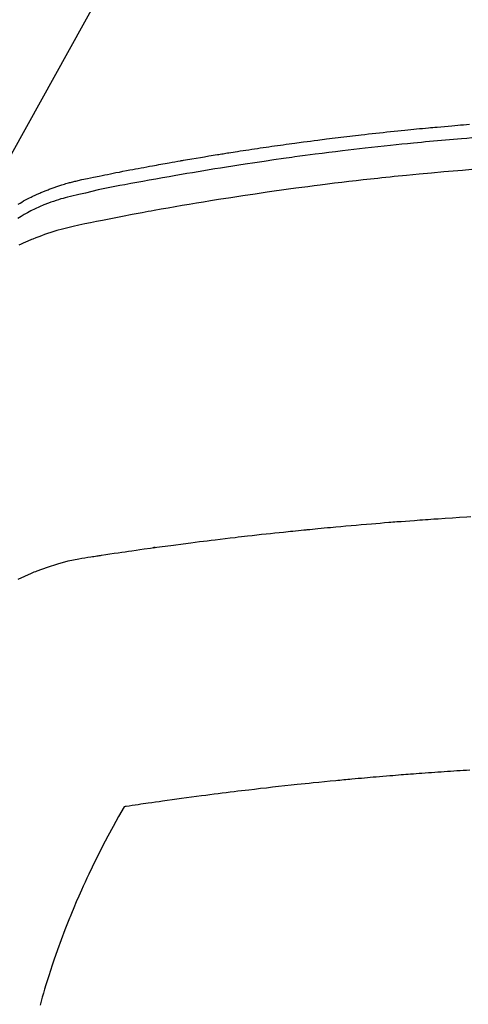
# Model space of a CAD drawing. Extents: x 0 to 26473, y -25 to 8845.
# Drawn here: x 15806 to 15817, y 6668 to 6693 of the extents above; entities that cross this region are included whole.
import ezdxf

# ---------------------------------------------------------------- set-up
doc = ezdxf.new("R2010")
doc.units = 0
doc.header["$LTSCALE"] = 50
doc.header["$MEASUREMENT"] = 0
doc.layers.get('0').update_dxf_attribs({"linetype": 'CONTINUOUS'})
doc.layers.add('150-機器', color=8, linetype='CONTINUOUS')
doc.layers.add('160-文字', color=254, linetype='CONTINUOUS')
doc.styles.add('KH001', font='txt')
doc.dimstyles.new('KH1xx030', dxfattribs={"dimscale": 30, "dimtxt": 2, "dimasz": 0.6, "dimexe": 0.3, "dimexo": 1.2, "dimgap": 0.5, "dimtad": 3, "dimdec": 1, "dimdsep": 46, "dimlunit": 6, "dimtxsty": 'KH001', "dimblk": 'DOT', "dimcen": 1, "dimdle": 1, "dimclrd": 256, "dimclre": 256, "dimclrt": 256, "dimadec": 0, "dimazin": 0, "dimtfac": 1, "dimtdec": 1, "dimtix": 1, "dimtmove": 2, "dimatfit": 3, "dimldrblk": 'CLOSEDBLANK', "dimfxl": 1, "dimtolj": 1, "dimtzin": 0, "dimlwd": -1, "dimlwe": -1, "dimarcsym": 0})

# ---------------------------------------------------------------- blocks, each defined once
blk = doc.blocks.new('F402_H')
at = {"layer": '150-機器', "color": 13, "linetype": 'Continuous'}
for points in [[(18.539, -251.676), (18.493, -251.648), (18.446, -251.621), (18.399, -251.594), (18.352, -251.569), (18.316, -251.55), (18.28, -251.531), (18.244, -251.513), (18.208, -251.495), (18.178, -251.48), (18.147, -251.465), (18.117, -251.45), (18.086, -251.436), (18.066, -251.426), (18.045, -251.417), (18.024, -251.408), (18.003, -251.399), (17.978, -251.388), (17.953, -251.377), (17.929, -251.367), (17.904, -251.356), (17.882, -251.347), (17.861, -251.338), (17.839, -251.33), (17.817, -251.321), (17.791, -251.311), (17.765, -251.302), (17.739, -251.292), (17.713, -251.282), (17.687, -251.272), (17.661, -251.263), (17.634, -251.253), (17.608, -251.243), (17.585, -251.235), (17.562, -251.228), (17.539, -251.22), (17.516, -251.212), (17.489, -251.204), (17.462, -251.195), (17.435, -251.186), (17.408, -251.178), (17.373, -251.167), (17.338, -251.156), (17.303, -251.146), (17.268, -251.136), (17.24, -251.128), (17.212, -251.12), (17.185, -251.113), (17.157, -251.106), (17.129, -251.098), (17.101, -251.091), (17.073, -251.084), (17.045, -251.077), (16.895, -251.041), (16.744, -251.009), (16.592, -250.978), (16.441, -250.948), (16.369, -250.934), (16.297, -250.919), (16.225, -250.905), (16.153, -250.89), (16.116, -250.883), (16.08, -250.876), (16.044, -250.869), (16.008, -250.861), (15.918, -250.844), (15.827, -250.826), (15.737, -250.809), (15.647, -250.792), (15.574, -250.778), (15.502, -250.764), (15.429, -250.75), (15.357, -250.737), (15.284, -250.723), (15.211, -250.71), (15.138, -250.696), (15.065, -250.683), (15.011, -250.673), (14.956, -250.663), (14.902, -250.653), (14.847, -250.643), (14.792, -250.633), (14.738, -250.623), (14.683, -250.614), (14.629, -250.604), (14.555, -250.591), (14.482, -250.578), (14.409, -250.565), (14.335, -250.552), (14.317, -250.549), (14.299, -250.546), (14.281, -250.542), (14.263, -250.539), (14.207, -250.53), (14.152, -250.521), (14.097, -250.511), (14.042, -250.502), (13.932, -250.484), (13.822, -250.465), (13.712, -250.447), (13.601, -250.429), (13.546, -250.42), (13.491, -250.411), (13.436, -250.402), (13.381, -250.393), (13.344, -250.387), (13.307, -250.381), (13.27, -250.375), (13.233, -250.369), (13.196, -250.363), (13.159, -250.357), (13.123, -250.351), (13.086, -250.346), (13.03, -250.337), (12.974, -250.328), (12.919, -250.32), (12.863, -250.311), (12.789, -250.299), (12.715, -250.288), (12.641, -250.277), (12.567, -250.266), (12.493, -250.255), (12.418, -250.243), (12.344, -250.232), (12.27, -250.221), (12.196, -250.21), (12.121, -250.199), (12.047, -250.189), (11.973, -250.178), (11.898, -250.168), (11.824, -250.157), (11.75, -250.147), (11.675, -250.136), (11.601, -250.126), (11.526, -250.116), (11.452, -250.106), (11.377, -250.095), (11.321, -250.088), (11.265, -250.08), (11.209, -250.073), (11.153, -250.066), (11.06, -250.053), (10.966, -250.041), (10.873, -250.029), (10.78, -250.017), (10.724, -250.009), (10.668, -250.002), (10.611, -249.995), (10.555, -249.988), (10.48, -249.978), (10.405, -249.969), (10.33, -249.96), (10.255, -249.951), (10.18, -249.942), (10.105, -249.933), (10.03, -249.924), (9.955, -249.915), (9.88, -249.906), (9.805, -249.897), (9.73, -249.889), (9.655, -249.88), (9.561, -249.869), (9.466, -249.859), (9.372, -249.848), (9.278, -249.838), (9.184, -249.828), (9.089, -249.817), (8.995, -249.807), (8.901, -249.797), (8.807, -249.787), (8.712, -249.778), (8.618, -249.768), (8.524, -249.758), (8.448, -249.751), (8.372, -249.743), (8.296, -249.736), (8.221, -249.728), (8.145, -249.721), (8.068, -249.714), (7.992, -249.707), (7.916, -249.699), (7.86, -249.694), (7.803, -249.689), (7.746, -249.684), (7.689, -249.679), (7.594, -249.67), (7.499, -249.661), (7.404, -249.653), (7.309, -249.645), (7.233, -249.638), (7.157, -249.632), (7.081, -249.626), (7.005, -249.62), (6.929, -249.613), (6.853, -249.607)], [(6.787, -249.961), (6.922, -249.972), (7.056, -249.983), (7.264, -250), (7.473, -250.019), (7.681, -250.037), (7.889, -250.057), (7.994, -250.066), (8.098, -250.076), (8.202, -250.086), (8.306, -250.096), (8.455, -250.111), (8.603, -250.126), (8.751, -250.141), (8.9, -250.156), (9.063, -250.174), (9.225, -250.191), (9.388, -250.21), (9.551, -250.228), (9.699, -250.245), (9.846, -250.262), (9.994, -250.279), (10.141, -250.297), (10.318, -250.318), (10.495, -250.34), (10.671, -250.362), (10.848, -250.385), (10.98, -250.402), (11.112, -250.42), (11.244, -250.437), (11.376, -250.455), (11.45, -250.466), (11.523, -250.476), (11.596, -250.486), (11.669, -250.496), (11.918, -250.532), (12.166, -250.568), (12.414, -250.604), (12.662, -250.642), (12.822, -250.667), (12.982, -250.692), (13.141, -250.717), (13.301, -250.743), (13.446, -250.766), (13.591, -250.79), (13.736, -250.813), (13.881, -250.837), (14.025, -250.862), (14.17, -250.886), (14.314, -250.91), (14.459, -250.935), (14.632, -250.965), (14.805, -250.995), (14.977, -251.026), (15.15, -251.057), (15.308, -251.086), (15.466, -251.115), (15.624, -251.144), (15.781, -251.174), (15.91, -251.197), (16.039, -251.221), (16.168, -251.246), (16.296, -251.272), (16.465, -251.309), (16.633, -251.348), (16.801, -251.388), (16.969, -251.427), (17.043, -251.443), (17.117, -251.46), (17.19, -251.477), (17.264, -251.495), (17.321, -251.51), (17.379, -251.526), (17.437, -251.543), (17.494, -251.561), (17.561, -251.582), (17.627, -251.604), (17.693, -251.627), (17.758, -251.651), (17.874, -251.697), (17.988, -251.746), (18.102, -251.798), (18.213, -251.853), (18.299, -251.898), (18.383, -251.945), (18.466, -251.995), (18.548, -252.046)], [(6.791, -250.781), (7.033, -250.801), (7.275, -250.821), (7.516, -250.841), (7.838, -250.87), (8.159, -250.9), (8.481, -250.932), (8.802, -250.964), (8.909, -250.975), (9.015, -250.986), (9.122, -250.998), (9.229, -251.009), (9.415, -251.029), (9.602, -251.05), (9.788, -251.071), (9.975, -251.093), (10.161, -251.115), (10.347, -251.137), (10.532, -251.16), (10.718, -251.184), (10.877, -251.204), (11.036, -251.224), (11.194, -251.245), (11.353, -251.266), (11.538, -251.291), (11.723, -251.317), (11.908, -251.343), (12.092, -251.369), (12.407, -251.415), (12.723, -251.462), (13.037, -251.51), (13.352, -251.56), (13.404, -251.568), (13.456, -251.576), (13.508, -251.585), (13.56, -251.593), (13.743, -251.623), (13.926, -251.654), (14.108, -251.684), (14.29, -251.715), (14.472, -251.746), (14.654, -251.778), (14.835, -251.81), (15.017, -251.843), (15.094, -251.857), (15.172, -251.871), (15.25, -251.885), (15.328, -251.9), (15.585, -251.948), (15.843, -251.997), (16.1, -252.047), (16.357, -252.097), (16.511, -252.127), (16.664, -252.158), (16.817, -252.19), (16.97, -252.223), (17.113, -252.255), (17.255, -252.289), (17.396, -252.325), (17.537, -252.363), (17.617, -252.387), (17.698, -252.412), (17.778, -252.438), (17.857, -252.465), (17.934, -252.493), (18.01, -252.521), (18.086, -252.551), (18.162, -252.581), (18.195, -252.594), (18.227, -252.607), (18.26, -252.621), (18.292, -252.635), (18.35, -252.66), (18.408, -252.687), (18.466, -252.714), (18.523, -252.742)], [(18.541, -261.391), (18.372, -261.31), (18.2, -261.235), (18.163, -261.219), (18.125, -261.204), (18.087, -261.189), (18.049, -261.174), (17.785, -261.077), (17.517, -260.991), (17.245, -260.918), (16.97, -260.861), (16.892, -260.848), (16.814, -260.835), (16.736, -260.824), (16.657, -260.812), (16.618, -260.806), (16.578, -260.8), (16.539, -260.794), (16.5, -260.788), (16.47, -260.784), (16.441, -260.779), (16.411, -260.775), (16.382, -260.77), (16.274, -260.754), (16.166, -260.737), (16.057, -260.721), (15.949, -260.705), (15.86, -260.692), (15.771, -260.679), (15.682, -260.666), (15.593, -260.653), (15.488, -260.638), (15.392, -260.624), (15.278, -260.608), (15.118, -260.587), (15.069, -260.58), (15.025, -260.574), (14.997, -260.571), (14.999, -260.571), (15.007, -260.572), (15.018, -260.573), (15.029, -260.574), (15.038, -260.576), (15.044, -260.576), (15.009, -260.572), (14.948, -260.564), (14.88, -260.555), (14.519, -260.507), (14.271, -260.475), (14.068, -260.448), (13.843, -260.419), (13.743, -260.406), (13.643, -260.394), (13.543, -260.381), (13.443, -260.369), (13.312, -260.353), (13.181, -260.338), (13.051, -260.323), (12.92, -260.307), (12.84, -260.298), (12.759, -260.288), (12.678, -260.279), (12.598, -260.269), (12.477, -260.256), (12.356, -260.242), (12.235, -260.229), (12.114, -260.216), (12.003, -260.204), (11.891, -260.192), (11.78, -260.181), (11.668, -260.169), (11.608, -260.162), (11.547, -260.156), (11.487, -260.149), (11.426, -260.143), (11.355, -260.136), (11.284, -260.129), (11.213, -260.122), (11.142, -260.115), (11.121, -260.113), (11.101, -260.111), (11.08, -260.109), (11.06, -260.107), (10.989, -260.1), (10.918, -260.093), (10.847, -260.086), (10.776, -260.079), (10.694, -260.071), (10.613, -260.063), (10.531, -260.056), (10.45, -260.048), (10.317, -260.036), (10.185, -260.024), (10.052, -260.012), (9.92, -260), (9.787, -259.988), (9.654, -259.977), (9.521, -259.966), (9.388, -259.954), (9.276, -259.945), (9.163, -259.936), (9.05, -259.926), (8.938, -259.917), (8.886, -259.913), (8.835, -259.909), (8.784, -259.905), (8.732, -259.901), (8.619, -259.893), (8.506, -259.884), (8.393, -259.876), (8.28, -259.867), (8.209, -259.862), (8.137, -259.857), (8.065, -259.852), (7.993, -259.847), (7.921, -259.842), (7.849, -259.837), (7.777, -259.832), (7.705, -259.827), (7.695, -259.826), (7.684, -259.825), (7.674, -259.824), (7.664, -259.824), (7.478, -259.811), (7.293, -259.798), (7.107, -259.787), (6.921, -259.776), (6.818, -259.77)], [(6.847, -266.337), (6.929, -266.343), (7.012, -266.348), (7.095, -266.353), (7.177, -266.359), (7.259, -266.364), (7.341, -266.37), (7.424, -266.375), (7.506, -266.381), (7.588, -266.387), (7.671, -266.392), (7.753, -266.398), (7.835, -266.404), (7.917, -266.41), (8, -266.416), (8.082, -266.422), (8.156, -266.428), (8.231, -266.434), (8.306, -266.439), (8.38, -266.445), (8.44, -266.45), (8.499, -266.454), (8.559, -266.458), (8.619, -266.463), (8.693, -266.469), (8.767, -266.475), (8.841, -266.481), (8.916, -266.487), (9.005, -266.494), (9.094, -266.502), (9.184, -266.509), (9.273, -266.517), (9.347, -266.523), (9.421, -266.53), (9.496, -266.536), (9.57, -266.543), (9.652, -266.55), (9.733, -266.558), (9.815, -266.565), (9.896, -266.573), (9.948, -266.577), (9.999, -266.582), (10.051, -266.587), (10.103, -266.592), (10.154, -266.597), (10.206, -266.602), (10.258, -266.607), (10.31, -266.612), (10.458, -266.626), (10.605, -266.64), (10.753, -266.655), (10.9, -266.669), (11.003, -266.68), (11.106, -266.691), (11.209, -266.701), (11.312, -266.712), (11.474, -266.729), (11.635, -266.747), (11.796, -266.764), (11.958, -266.782), (12.111, -266.8), (12.264, -266.817), (12.418, -266.835), (12.571, -266.853), (12.666, -266.864), (12.761, -266.875), (12.855, -266.886), (12.95, -266.898), (13.052, -266.91), (13.154, -266.923), (13.255, -266.936), (13.357, -266.949), (13.465, -266.963), (13.574, -266.976), (13.682, -266.99), (13.791, -267.005), (13.921, -267.022), (14.051, -267.039), (14.181, -267.056), (14.31, -267.073), (14.433, -267.09), (14.555, -267.107), (14.678, -267.124), (14.8, -267.141), (14.893, -267.154), (14.986, -267.167), (15.079, -267.181), (15.172, -267.194), (15.236, -267.203), (15.301, -267.213), (15.365, -267.222), (15.429, -267.232), (15.508, -267.243), (15.587, -267.255), (15.665, -267.267), (15.744, -267.279), (15.758, -267.281), (15.772, -267.283), (15.786, -267.286), (15.8, -267.288)], [(15.8, -267.288), (15.942, -267.541), (16.082, -267.795), (16.22, -268.05), (16.355, -268.307), (16.446, -268.486), (16.536, -268.666), (16.624, -268.847), (16.71, -269.028), (16.759, -269.133), (16.808, -269.239), (16.856, -269.344), (16.904, -269.45), (16.97, -269.6), (17.036, -269.75), (17.1, -269.901), (17.163, -270.052), (17.18, -270.093), (17.196, -270.134), (17.213, -270.175), (17.229, -270.216), (17.33, -270.474), (17.429, -270.734), (17.524, -270.994), (17.616, -271.256), (17.661, -271.391), (17.706, -271.526), (17.75, -271.661), (17.792, -271.797), (17.824, -271.902), (17.855, -272.007), (17.886, -272.112), (17.916, -272.218), (17.974, -272.426)]]:
    blk.add_lwpolyline(points, dxfattribs=at)
blk = doc.blocks.new('_ClosedBlank')
at = {"color": 0, "linetype": 'ByBlock', "lineweight": -2}
for p, q in [((-1, 0.1667), (0, 0)), ((-1, 0.1667), (-1, -0.1667)), ((0, 0), (-1, -0.1667))]:
    blk.add_line(p, q, dxfattribs=at)
blk = doc.blocks.new('_Dot')
at = {"color": 0, "linetype": 'ByBlock', "lineweight": -2}
blk.add_line((-0.5, 0), (-1, 0), dxfattribs=at)
at = {"color": 0, "linetype": 'ByBlock', "const_width": 0.5}
blk.add_lwpolyline([(-0.25, 0, 1), (0.25, 0, 1)], format="xyb", close=True, dxfattribs=at)

msp = doc.modelspace()

# ---------------------------------------------------------------- block references
at = {"layer": '150-機器', "xscale": -1}
msp.add_blockref('F402_H', (15824.28, 6940.134), dxfattribs=at)

# ---------------------------------------------------------------- leaders
at = {"layer": '160-文字', "annotation_type": 0, "has_hookline": 1, "hookline_direction": 1, "text_width": 1240.203}
msp.add_leader([(16284.28, 6957.113), (15699.82, 5365.957), (15681.82, 5365.957)], dimstyle='KH1xx030', override={"dimgap": 0.5, "dimtad": 1}, dxfattribs=at)
at = {"layer": '160-文字'}
msp.add_leader([(15944.288, 6939.942), (15249.731, 5687.344)], dimstyle='KH1xx030', override={"dimgap": 0.5, "dimtad": 1}, dxfattribs=at)

doc.saveas('drawing.dxf')
